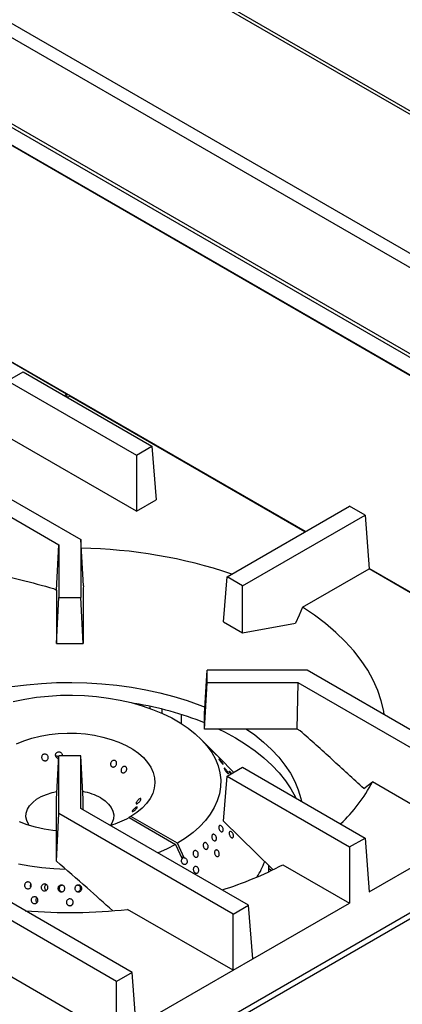
# Model space of a CAD drawing. Units: millimetres. Extents: x 5 to 415, y 5 to 292.
# Drawn here: x 363 to 380, y 219 to 264 of the extents above; entities that cross this region are included whole.
import ezdxf

# ---------------------------------------------------------------- set-up
doc = ezdxf.new("R2010")
doc.units = ezdxf.units.MM

msp = doc.modelspace()

# ---------------------------------------------------------------- linework, layer by layer
at = {"color": 7, "linetype": 'Continuous', "lineweight": 25}
for p, q in [((398.633, 248.929), (345.6, 279.545)), ((398.864, 248.952), (345.831, 279.568)), ((340.111, 276.376), (393.144, 245.761)), ((392.534, 245.46), (340.155, 275.697)), ((339.632, 271.914), (392.489, 241.401)), ((339.763, 272.016), (392.619, 241.503)), ((392.726, 240.462), (339.693, 271.077)), ((392.728, 240.428), (339.695, 271.043)), ((364.747, 246.707), (352.009, 254.061)), ((362.055, 247.326), (362.762, 247.734)), ((362.762, 247.734), (368.636, 244.343)), ((362.055, 247.326), (367.928, 243.935)), ((364.644, 246.647), (364.747, 246.707)), ((364.747, 246.707), (364.757, 246.583)), ((364.894, 246.622), (364.791, 246.563)), ((375.604, 240.44), (364.894, 246.622)), ((357.459, 244.673), (365.394, 240.092)), ((367.928, 241.379), (361.87, 244.876)), ((356.752, 244.264), (364.394, 239.852)), ((367.928, 243.935), (368.636, 244.343)), ((368.636, 244.343), (368.821, 241.894)), ((367.928, 243.935), (367.928, 241.379)), ((367.928, 241.379), (368.821, 241.894)), ((372.054, 238.39), (377.633, 241.611)), ((378.34, 241.203), (377.633, 241.611)), ((372.761, 237.982), (378.34, 241.203)), ((378.34, 241.203), (378.525, 238.753)), ((365.394, 240.092), (365.394, 237.457)), ((365.509, 237.979), (365.394, 240.092)), ((364.285, 237.785), (364.394, 239.852)), ((364.394, 239.852), (364.394, 237.457)), ((375.495, 237.004), (378.525, 238.753)), ((391.264, 231.399), (378.525, 238.753)), ((371.899, 236.344), (372.054, 238.39)), ((372.761, 237.982), (372.054, 238.39)), ((364.15, 237.863), (364.285, 237.785)), ((364.285, 237.785), (364.285, 235.353)), ((365.509, 237.979), (365.503, 237.868)), ((365.503, 237.868), (365.503, 235.353)), ((372.761, 235.847), (372.761, 237.982)), ((364.285, 235.353), (364.394, 237.457)), ((364.394, 237.457), (365.394, 237.457)), ((365.503, 235.353), (365.394, 237.457)), ((371.899, 236.344), (372.761, 235.847)), ((372.761, 235.847), (375.171, 236.284)), ((364.285, 235.353), (365.503, 235.353)), ((371.035, 232.159), (371.144, 234.138)), ((371.144, 233.56), (371.144, 234.138)), ((375.708, 234.138), (371.144, 234.138)), ((383.643, 229.557), (375.708, 234.138)), ((398.704, 233.375), (334.489, 196.305)), ((371.035, 231.456), (371.144, 233.56)), ((375.294, 233.56), (371.144, 233.56)), ((375.248, 231.456), (375.294, 233.56)), ((382.936, 229.148), (375.294, 233.56)), ((369.986, 231.702), (369.986, 232.114)), ((371.035, 231.456), (371.035, 232.159)), ((375.248, 231.456), (371.035, 231.456)), ((375.384, 231.378), (375.248, 231.456)), ((371.541, 230.318), (370.868, 231)), ((364.285, 228.263), (364.394, 230.241)), ((365.394, 230.241), (364.394, 230.241)), ((364.394, 227.606), (364.394, 230.241)), ((365.394, 227.845), (365.394, 230.241)), ((365.503, 228.263), (365.394, 230.241)), ((372.362, 229.486), (371.689, 230.168)), ((372.054, 229.308), (372.761, 229.716)), ((372.761, 229.716), (378.34, 226.495)), ((364.894, 214.152), (391.411, 229.46)), ((371.899, 227.262), (372.054, 229.308)), ((372.054, 229.308), (377.633, 226.087)), ((378.28, 228.747), (378.68, 229.049)), ((382.936, 226.592), (378.68, 229.049)), ((364.285, 225.747), (364.285, 228.263)), ((365.503, 227.782), (365.503, 228.263)), ((364.28, 225.439), (364.394, 227.606)), ((372.33, 223.025), (364.394, 227.606)), ((373.037, 223.434), (365.394, 227.845)), ((367.678, 227.48), (367.59, 227.429)), ((367.59, 227.429), (369.711, 226.204)), ((369.799, 226.255), (367.678, 227.48)), ((371.899, 227.262), (374.138, 225.057)), ((378.525, 224.045), (382.936, 226.592)), ((369.711, 226.204), (370.008, 225.543)), ((370.096, 225.594), (369.799, 226.255)), ((377.633, 226.087), (378.34, 226.495)), ((377.633, 226.087), (377.633, 223.53)), ((378.34, 226.495), (378.525, 224.045)), ((364.28, 225.439), (364.285, 225.747)), ((370.071, 225.588), (369.959, 225.653)), ((370.096, 225.594), (370.071, 225.588)), ((373.957, 224.958), (373.957, 225.235)), ((374.005, 225.188), (373.957, 225.216)), ((374.603, 225.28), (377.633, 223.53)), ((363.101, 224.273), (363.112, 224.252)), ((364.55, 224.334), (364.505, 224.337)), ((365.279, 224.336), (365.243, 224.334)), ((367.733, 220.372), (361.86, 223.763)), ((363.369, 223.572), (363.389, 223.55)), ((372.33, 223.025), (373.037, 223.434)), ((373.222, 220.984), (373.037, 223.434)), ((373.222, 220.984), (377.633, 223.53)), ((367.026, 219.964), (361.153, 223.355)), ((372.33, 220.469), (367.527, 223.241)), ((372.33, 220.469), (372.33, 223.025)), ((360.967, 220.905), (367.026, 217.407)), ((372.33, 220.469), (373.222, 220.984)), ((367.733, 220.372), (367.026, 219.964)), ((367.919, 217.922), (367.733, 220.372)), ((367.919, 217.922), (372.33, 220.469)), ((367.026, 217.407), (367.026, 219.964))]:
    msp.add_line(p, q, dxfattribs=at)
at = {"color": 8, "linetype": 'Continuous', "lineweight": 25}
for p, q in [((375.625, 240.452), (352.007, 254.086)), ((392.728, 230.578), (378.523, 238.779)), ((368.537, 232.491), (368.537, 232.402)), ((369.102, 232.174), (369.102, 232.361)), ((374.085, 225.019), (373.957, 225.093))]:
    msp.add_line(p, q, dxfattribs=at)
at = {"color": 7, "linetype": 'Continuous', "lineweight": 25, "flags": 128}
for points in [[(375.495, 237.004), (375.336, 236.652), (375.171, 236.284)], [(379.216, 232.112), (379.19, 232.27), (379.079, 232.746), (378.92, 233.217), (378.715, 233.682), (378.463, 234.139), (378.166, 234.588), (377.824, 235.025), (377.439, 235.451), (377.013, 235.863), (376.545, 236.26), (376.039, 236.641), (375.495, 237.004)], [(358.737, 232.449), (359.117, 232.598), (359.706, 232.803), (360.317, 232.985), (360.948, 233.145), (361.594, 233.28), (362.255, 233.391), (362.927, 233.477), (363.607, 233.538), (364.292, 233.574), (364.98, 233.583), (365.668, 233.567), (366.352, 233.525), (367.03, 233.458), (367.699, 233.366), (368.357, 233.249), (369, 233.107), (369.626, 232.942), (370.231, 232.753), (370.815, 232.543), (371.051, 232.449)], [(362.32, 232.716), (362.84, 232.823), (363.373, 232.906), (363.915, 232.964), (364.465, 232.997), (365.017, 233.004), (365.568, 232.985), (366.114, 232.941), (366.653, 232.872), (367.181, 232.779), (367.694, 232.661), (368.189, 232.519), (368.662, 232.355), (369.111, 232.17), (369.533, 231.965), (369.925, 231.74), (370.285, 231.499), (370.61, 231.241), (370.898, 230.969), (371.148, 230.685), (371.357, 230.39), (371.524, 230.086), (371.649, 229.776), (371.73, 229.46), (371.767, 229.142), (371.759, 228.824), (371.708, 228.506), (371.612, 228.193), (371.473, 227.884), (371.292, 227.583), (371.07, 227.291), (370.807, 227.011), (370.507, 226.744), (370.17, 226.491), (369.799, 226.255), (369.799, 226.255)], [(371.676, 231.456), (371.937, 231.328), (372.435, 231.058)], [(372.94, 231.456), (373.315, 231.19), (373.717, 230.868), (374.081, 230.531), (374.407, 230.181), (374.694, 229.82), (374.939, 229.449), (375.142, 229.069), (375.302, 228.683), (375.419, 228.291), (375.447, 228.165)], [(362.465, 230.778), (362.804, 230.919), (363.167, 231.038), (363.55, 231.134), (363.948, 231.205), (364.358, 231.251), (364.774, 231.272), (365.191, 231.266), (365.605, 231.235), (366.011, 231.178), (366.404, 231.096), (366.779, 230.99), (367.132, 230.862), (367.459, 230.712), (367.757, 230.543), (368.021, 230.357), (368.249, 230.155), (368.438, 229.94), (368.586, 229.715), (368.691, 229.482), (368.752, 229.243), (368.769, 229.002), (368.74, 228.762), (368.667, 228.525), (368.55, 228.294), (368.39, 228.071), (368.19, 227.859), (367.952, 227.661), (367.678, 227.48), (367.678, 227.48)], [(372.435, 231.058), (372.903, 230.77), (373.338, 230.465), (373.738, 230.145), (374.102, 229.811), (374.427, 229.464), (374.714, 229.106), (374.961, 228.738), (375.166, 228.361), (375.188, 228.315)], [(363.04, 227.071), (363.006, 227.123), (362.929, 227.29), (362.896, 227.461), (362.907, 227.634), (362.962, 227.803), (363.061, 227.966), (363.201, 228.119), (363.378, 228.258), (363.59, 228.38), (363.83, 228.482), (364.094, 228.563), (364.304, 228.608)], [(366.308, 228.321), (366.503, 228.19), (366.662, 228.044), (366.782, 227.886), (366.859, 227.719), (366.893, 227.548), (366.882, 227.375), (366.826, 227.206), (366.744, 227.066)], [(364.285, 226.826), (364.122, 226.844), (363.718, 226.904), (363.327, 226.99), (362.955, 227.099), (362.606, 227.23)], [(369.711, 226.204), (369.302, 225.99), (368.912, 225.815)], [(364.704, 225.068), (364.158, 225.09), (363.612, 225.136), (363.075, 225.208), (362.548, 225.305)]]:
    msp.add_lwpolyline(points, dxfattribs=at)
at = {"color": 7, "linetype": 'Continuous', "lineweight": 25}
for centre, radius, start, end in [((365.075, 217.041), 22.654, 71.4623, 89.139), ((365.473, 217.845), 14.965, 68.1837, 80.8908), ((372.193, 232.47), 7.334, 313.3563, 332.1957), ((365.052, 226.038), 2.606, 61.1757, 80.4513), ((365.405, 231.404), 4.536, 287.2156, 298.7862), ((366.741, 240.335), 16.985, 287.4335, 297.5737), ((370.242, 226.706), 3.752, 328.0492, 340.0676), ((364.893, 247.847), 24.746, 265.2916, 276.1095)]:
    msp.add_arc(centre, radius, start, end, dxfattribs=at)
msp.add_ellipse((370.203, 225.461), major_axis=(0.219, -0.082), ratio=0.449141, start_param=2.3764, end_param=2.919785, dxfattribs=at)
for points, knots in [([(361.184, 238.616), (361.677, 238.5), (362.662, 238.266), (363.654, 237.997), (364.15, 237.863)], [0, 0, 0, 0, 0.499932, 1, 1, 1, 1]), ([(378.28, 228.747), (377.799, 229.192), (376.838, 230.082), (375.868, 230.946), (375.384, 231.378)], [0, 0, 0, 0, 0.499932, 1, 1, 1, 1]), ([(363.634, 230.258), (363.645, 230.271), (363.666, 230.296), (363.713, 230.317), (363.764, 230.321), (363.815, 230.308), (363.86, 230.279), (363.893, 230.237), (363.911, 230.187), (363.912, 230.135), (363.895, 230.086), (363.864, 230.046), (363.82, 230.019), (363.77, 230.009), (363.719, 230.017), (363.672, 230.042), (363.635, 230.081), (363.612, 230.129), (363.606, 230.181), (363.615, 230.226), (363.628, 230.249), (363.634, 230.258)], [0, 0, 0, 0, 0.053682, 0.107364, 0.161027, 0.214685, 0.268368, 0.322067, 0.37575, 0.429406, 0.483068, 0.536759, 0.590457, 0.644126, 0.697778, 0.75145, 0.805149, 0.858838, 0.912497, 0.966155, 1, 1, 1, 1]), ([(364.387, 230.113), (364.376, 230.114), (364.348, 230.117), (364.306, 230.14), (364.269, 230.178), (364.246, 230.226), (364.241, 230.278), (364.251, 230.323), (364.266, 230.347), (364.272, 230.356)], [0, 0, 0, 0, 0.100798, 0.26047, 0.420236, 0.580017, 0.739715, 0.899365, 1, 1, 1, 1]), ([(364.39, 230.172), (364.383, 230.18), (364.365, 230.201), (364.322, 230.22), (364.28, 230.229), (364.257, 230.224), (364.251, 230.222)], [0, 0, 0, 0, 0.207363, 0.54423, 0.881076, 1, 1, 1, 1]), ([(364.272, 230.356), (364.283, 230.369), (364.306, 230.395), (364.355, 230.416), (364.408, 230.421), (364.459, 230.408), (364.505, 230.379), (364.537, 230.338), (364.555, 230.289), (364.553, 230.256), (364.552, 230.241)], [0, 0, 0, 0, 0.1266707, 0.2533429, 0.3799708, 0.506558, 0.6331825, 0.7598667, 0.886542, 1, 1, 1, 1]), ([(371.413, 230.445), (371.424, 230.434), (371.446, 230.411), (371.483, 230.372), (371.518, 230.334), (371.547, 230.302), (371.567, 230.279), (371.575, 230.268), (371.571, 230.269), (371.555, 230.284), (371.53, 230.31), (371.497, 230.344), (371.461, 230.383), (371.426, 230.421), (371.395, 230.456), (371.372, 230.482), (371.359, 230.497), (371.359, 230.499), (371.371, 230.488), (371.39, 230.468), (371.407, 230.451), (371.413, 230.445)], [0, 0, 0, 0, 0.053687, 0.107375, 0.161066, 0.214755, 0.268436, 0.322118, 0.375805, 0.429497, 0.483183, 0.536863, 0.590546, 0.644236, 0.697927, 0.75161, 0.80529, 0.858975, 0.912667, 0.966355, 1, 1, 1, 1]), ([(371.698, 230.159), (371.693, 230.163), (371.683, 230.173), (371.656, 230.201), (371.622, 230.236), (371.585, 230.273), (371.557, 230.302), (371.544, 230.315), (371.541, 230.318)], [0, 0, 0, 0, 0.190289, 0.380578, 0.570857, 0.761152, 0.951467, 1, 1, 1, 1]), ([(371.638, 230.219), (371.645, 230.212), (371.664, 230.193), (371.686, 230.171), (371.701, 230.155), (371.704, 230.152), (371.7, 230.157), (371.698, 230.159)], [0, 0, 0, 0, 0.150109, 0.384432, 0.61874, 0.853067, 1, 1, 1, 1]), ([(371.744, 230.039), (371.755, 230.026), (371.777, 230.002), (371.812, 229.961), (371.843, 229.922), (371.867, 229.889), (371.88, 229.865), (371.883, 229.854), (371.874, 229.857), (371.854, 229.873), (371.826, 229.901), (371.794, 229.938), (371.76, 229.979), (371.728, 230.019), (371.702, 230.055), (371.685, 230.082), (371.678, 230.096), (371.683, 230.098), (371.699, 230.085), (371.721, 230.063), (371.738, 230.045), (371.744, 230.039)], [0, 0, 0, 0, 0.053688, 0.107375, 0.161067, 0.214755, 0.268437, 0.322118, 0.375806, 0.429497, 0.483183, 0.536864, 0.590547, 0.644237, 0.697927, 0.75161, 0.80529, 0.858976, 0.912668, 0.966356, 1, 1, 1, 1]), ([(366.86, 230.023), (366.876, 230.026), (366.908, 230.034), (366.954, 230.024), (366.992, 229.999), (367.018, 229.96), (367.029, 229.912), (367.024, 229.861), (367.004, 229.812), (366.971, 229.77), (366.929, 229.74), (366.882, 229.727), (366.835, 229.73), (366.794, 229.751), (366.764, 229.786), (366.747, 229.832), (366.746, 229.883), (366.761, 229.934), (366.79, 229.978), (366.826, 230.008), (366.851, 230.019), (366.86, 230.023)], [0, 0, 0, 0, 0.053682, 0.107364, 0.161027, 0.214685, 0.268368, 0.322067, 0.37575, 0.429406, 0.483068, 0.536759, 0.590457, 0.644126, 0.697778, 0.75145, 0.805149, 0.858838, 0.912497, 0.966155, 1, 1, 1, 1]), ([(367.339, 229.749), (367.354, 229.753), (367.384, 229.761), (367.426, 229.752), (367.459, 229.728), (367.481, 229.691), (367.488, 229.645), (367.481, 229.594), (367.459, 229.546), (367.426, 229.504), (367.386, 229.474), (367.342, 229.46), (367.299, 229.462), (367.262, 229.481), (367.236, 229.515), (367.223, 229.559), (367.225, 229.609), (367.242, 229.66), (367.271, 229.704), (367.306, 229.734), (367.33, 229.745), (367.339, 229.749)], [0, 0, 0, 0, 0.053691, 0.107382, 0.161055, 0.214711, 0.268382, 0.322079, 0.375771, 0.429436, 0.483091, 0.53677, 0.590471, 0.644153, 0.697807, 0.751468, 0.80516, 0.858857, 0.912526, 0.96618, 1, 1, 1, 1]), ([(372.027, 229.582), (372.038, 229.568), (372.059, 229.54), (372.087, 229.498), (372.106, 229.463), (372.116, 229.437), (372.115, 229.425), (372.102, 229.426), (372.081, 229.442), (372.052, 229.471), (372.021, 229.508), (371.989, 229.551), (371.96, 229.594), (371.938, 229.632), (371.925, 229.661), (371.922, 229.678), (371.931, 229.68), (371.949, 229.668), (371.975, 229.643), (372.003, 229.612), (372.02, 229.59), (372.027, 229.582)], [0, 0, 0, 0, 0.053691, 0.107382, 0.161071, 0.214753, 0.268434, 0.322121, 0.375813, 0.4295, 0.48318, 0.536862, 0.590552, 0.644243, 0.697927, 0.751607, 0.805292, 0.858983, 0.912672, 0.966353, 1, 1, 1, 1]), ([(372.228, 229.409), (372.225, 229.414), (372.21, 229.432), (372.188, 229.464), (372.166, 229.499), (372.153, 229.524), (372.151, 229.537), (372.161, 229.535), (372.18, 229.519), (372.208, 229.491), (372.237, 229.459), (372.255, 229.437), (372.262, 229.428)], [0, 0, 0, 0, 0.038865, 0.150061, 0.261254, 0.372433, 0.483609, 0.594799, 0.705996, 0.817184, 0.92836, 1, 1, 1, 1]), ([(367.961, 227.912), (367.964, 227.91), (367.971, 227.906), (367.965, 227.885), (367.946, 227.856), (367.916, 227.822), (367.878, 227.786), (367.837, 227.751), (367.798, 227.723), (367.766, 227.703), (367.743, 227.695), (367.732, 227.698), (367.735, 227.714), (367.75, 227.74), (367.777, 227.773), (367.811, 227.811), (367.85, 227.847), (367.89, 227.879), (367.924, 227.901), (367.949, 227.912), (367.958, 227.912), (367.961, 227.912)], [0, 0, 0, 0, 0.053691, 0.107382, 0.161055, 0.214711, 0.268382, 0.322079, 0.375771, 0.429436, 0.483091, 0.53677, 0.590471, 0.644153, 0.697807, 0.751468, 0.80516, 0.858857, 0.912526, 0.96618, 1, 1, 1, 1]), ([(368.121, 228.292), (368.126, 228.289), (368.136, 228.282), (368.135, 228.257), (368.122, 228.224), (368.097, 228.185), (368.064, 228.144), (368.026, 228.107), (367.988, 228.077), (367.954, 228.058), (367.928, 228.051), (367.913, 228.058), (367.909, 228.078), (367.919, 228.109), (367.939, 228.148), (367.969, 228.19), (368.005, 228.229), (368.043, 228.262), (368.079, 228.285), (368.105, 228.294), (368.116, 228.293), (368.121, 228.292)], [0, 0, 0, 0, 0.053682, 0.107364, 0.161027, 0.214685, 0.268368, 0.322067, 0.37575, 0.429406, 0.483068, 0.536759, 0.590457, 0.644126, 0.697778, 0.75145, 0.805149, 0.858838, 0.912497, 0.966155, 1, 1, 1, 1]), ([(371.878, 226.834), (371.874, 226.822), (371.866, 226.797), (371.841, 226.777), (371.81, 226.773), (371.776, 226.786), (371.742, 226.814), (371.712, 226.855), (371.691, 226.904), (371.68, 226.955), (371.68, 227.003), (371.691, 227.041), (371.712, 227.067), (371.741, 227.076), (371.774, 227.068), (371.808, 227.044), (371.839, 227.006), (371.864, 226.96), (371.879, 226.909), (371.883, 226.866), (371.879, 226.843), (371.878, 226.834)], [0, 0, 0, 0, 0.053681, 0.107362, 0.161043, 0.214732, 0.268423, 0.322109, 0.375789, 0.429472, 0.483163, 0.536853, 0.590536, 0.644216, 0.697902, 0.751593, 0.805281, 0.858962, 0.912644, 0.966332, 1, 1, 1, 1]), ([(371.569, 226.514), (371.571, 226.497), (371.576, 226.463), (371.567, 226.418), (371.547, 226.385), (371.518, 226.366), (371.483, 226.364), (371.446, 226.38), (371.411, 226.411), (371.383, 226.453), (371.365, 226.504), (371.358, 226.555), (371.363, 226.603), (371.38, 226.64), (371.406, 226.664), (371.439, 226.671), (371.475, 226.661), (371.511, 226.634), (371.541, 226.594), (371.561, 226.552), (371.567, 226.524), (371.569, 226.514)], [0, 0, 0, 0, 0.053691, 0.107382, 0.16107, 0.214751, 0.268433, 0.322121, 0.375812, 0.429498, 0.483178, 0.536861, 0.590552, 0.644242, 0.697925, 0.751605, 0.805291, 0.858983, 0.91267, 0.966351, 1, 1, 1, 1]), ([(372.247, 226.52), (372.236, 226.529), (372.214, 226.546), (372.185, 226.589), (372.164, 226.638), (372.153, 226.688), (372.152, 226.735), (372.162, 226.772), (372.183, 226.796), (372.21, 226.803), (372.242, 226.793), (372.275, 226.768), (372.306, 226.729), (372.33, 226.682), (372.346, 226.632), (372.35, 226.583), (372.344, 226.543), (372.326, 226.515), (372.3, 226.502), (372.272, 226.505), (372.254, 226.516), (372.247, 226.52)], [0, 0, 0, 0, 0.053683, 0.107367, 0.161048, 0.214733, 0.268423, 0.322112, 0.375795, 0.429476, 0.483164, 0.536855, 0.590542, 0.644223, 0.697906, 0.751596, 0.805286, 0.858971, 0.912652, 0.966337, 1, 1, 1, 1]), ([(371.191, 226.068), (371.187, 226.053), (371.18, 226.023), (371.153, 225.992), (371.119, 225.977), (371.081, 225.978), (371.042, 225.997), (371.008, 226.031), (370.982, 226.076), (370.967, 226.128), (370.966, 226.18), (370.977, 226.226), (370.999, 226.261), (371.031, 226.282), (371.068, 226.286), (371.107, 226.272), (371.142, 226.242), (371.171, 226.2), (371.189, 226.15), (371.196, 226.104), (371.193, 226.078), (371.191, 226.068)], [0, 0, 0, 0, 0.053685, 0.107371, 0.161052, 0.214734, 0.268423, 0.322114, 0.375799, 0.429479, 0.483163, 0.536854, 0.590543, 0.644226, 0.697906, 0.751593, 0.805284, 0.858971, 0.912652, 0.966334, 1, 1, 1, 1]), ([(370.738, 225.692), (370.732, 225.678), (370.719, 225.65), (370.686, 225.624), (370.648, 225.613), (370.606, 225.621), (370.567, 225.645), (370.534, 225.684), (370.513, 225.732), (370.504, 225.785), (370.509, 225.836), (370.527, 225.879), (370.557, 225.91), (370.594, 225.926), (370.635, 225.924), (370.674, 225.904), (370.709, 225.87), (370.734, 225.824), (370.747, 225.773), (370.748, 225.727), (370.741, 225.702), (370.738, 225.692)], [0, 0, 0, 0, 0.053684, 0.107368, 0.161049, 0.214732, 0.268422, 0.322112, 0.375796, 0.429476, 0.483161, 0.536853, 0.590541, 0.644222, 0.697903, 0.751592, 0.805283, 0.858969, 0.912649, 0.966332, 1, 1, 1, 1]), ([(371.56, 225.669), (371.548, 225.679), (371.525, 225.7), (371.499, 225.746), (371.484, 225.797), (371.481, 225.848), (371.49, 225.894), (371.511, 225.93), (371.541, 225.95), (371.577, 225.954), (371.614, 225.94), (371.649, 225.91), (371.678, 225.868), (371.697, 225.818), (371.705, 225.766), (371.7, 225.718), (371.683, 225.679), (371.655, 225.654), (371.621, 225.645), (371.587, 225.652), (371.567, 225.664), (371.56, 225.669)], [0, 0, 0, 0, 0.053683, 0.107367, 0.161048, 0.214733, 0.268423, 0.322112, 0.375795, 0.429476, 0.483164, 0.536855, 0.590542, 0.644223, 0.697906, 0.751596, 0.805286, 0.858971, 0.912652, 0.966337, 1, 1, 1, 1]), ([(366.845, 223.176), (366.458, 223.526), (365.607, 224.296), (364.748, 225.036), (364.28, 225.439)], [0, 0, 0, 0, 0.4548249, 1, 1, 1, 1]), ([(370.096, 225.594), (370.109, 225.593), (370.137, 225.59), (370.176, 225.566), (370.209, 225.528), (370.231, 225.48), (370.24, 225.427), (370.234, 225.382), (370.219, 225.342), (370.195, 225.31), (370.157, 225.287), (370.114, 225.282), (370.071, 225.294), (370.032, 225.322), (370.002, 225.364), (369.984, 225.414), (369.981, 225.467), (369.99, 225.512), (370.003, 225.534), (370.008, 225.543)], [0, 0, 0, 0, 0.056559, 0.11833, 0.180104, 0.24187, 0.303631, 0.365397, 0.404134, 0.465899, 0.527664, 0.589425, 0.65119, 0.712963, 0.774735, 0.836499, 0.898261, 0.960029, 1, 1, 1, 1]), ([(370.581, 224.92), (370.569, 224.931), (370.546, 224.955), (370.525, 225.003), (370.516, 225.056), (370.521, 225.107), (370.541, 225.152), (370.571, 225.184), (370.61, 225.2), (370.652, 225.199), (370.692, 225.18), (370.728, 225.146), (370.754, 225.101), (370.767, 225.049), (370.766, 224.997), (370.752, 224.95), (370.725, 224.913), (370.688, 224.892), (370.647, 224.888), (370.609, 224.899), (370.589, 224.914), (370.581, 224.92)], [0, 0, 0, 0, 0.053683, 0.107367, 0.161048, 0.214733, 0.268423, 0.322112, 0.375795, 0.429476, 0.483164, 0.536855, 0.590542, 0.644223, 0.697906, 0.751596, 0.805286, 0.858971, 0.912652, 0.966337, 1, 1, 1, 1]), ([(362.843, 224.28), (362.838, 224.297), (362.829, 224.331), (362.837, 224.384), (362.86, 224.432), (362.898, 224.469), (362.946, 224.491), (362.998, 224.496), (363.048, 224.483), (363.092, 224.453), (363.123, 224.41), (363.139, 224.359), (363.138, 224.306), (363.119, 224.256), (363.085, 224.215), (363.04, 224.188), (362.988, 224.178), (362.937, 224.185), (362.891, 224.21), (362.859, 224.244), (362.847, 224.27), (362.843, 224.28)], [0, 0, 0, 0, 0.053683, 0.107367, 0.161047, 0.214731, 0.268421, 0.322111, 0.375794, 0.429474, 0.483161, 0.536852, 0.590539, 0.64422, 0.697902, 0.751591, 0.805282, 0.858967, 0.912647, 0.966331, 1, 1, 1, 1]), ([(363.12, 224.41), (363.119, 224.409), (363.106, 224.394), (363.095, 224.357), (363.091, 224.311), (363.098, 224.283), (363.101, 224.273)], [0, 0, 0, 0, 0.039427, 0.405111, 0.770732, 1, 1, 1, 1]), ([(363.82, 224.11), (363.804, 224.103), (363.772, 224.088), (363.719, 224.087), (363.668, 224.102), (363.626, 224.134), (363.596, 224.179), (363.583, 224.23), (363.587, 224.284), (363.609, 224.333), (363.645, 224.371), (363.692, 224.396), (363.745, 224.403), (363.797, 224.393), (363.842, 224.366), (363.877, 224.325), (363.895, 224.275), (363.897, 224.221), (363.88, 224.17), (363.852, 224.133), (363.829, 224.116), (363.82, 224.11)], [0, 0, 0, 0, 0.053685, 0.107371, 0.161052, 0.214734, 0.268423, 0.322114, 0.375799, 0.429479, 0.483163, 0.536854, 0.590543, 0.644226, 0.697906, 0.751593, 0.805284, 0.858971, 0.912652, 0.966334, 1, 1, 1, 1]), ([(363.82, 224.376), (363.813, 224.372), (363.791, 224.361), (363.764, 224.326), (363.743, 224.277), (363.741, 224.223), (363.756, 224.172), (363.785, 224.13), (363.813, 224.113), (363.826, 224.105)], [0, 0, 0, 0, 0.070266, 0.22902, 0.387845, 0.546654, 0.705403, 0.86412, 1, 1, 1, 1]), ([(364.377, 224.112), (364.369, 224.128), (364.353, 224.159), (364.35, 224.213), (364.364, 224.265), (364.394, 224.309), (364.437, 224.34), (364.488, 224.356), (364.542, 224.353), (364.591, 224.333), (364.631, 224.298), (364.658, 224.252), (364.667, 224.199), (364.659, 224.146), (364.633, 224.099), (364.594, 224.063), (364.544, 224.043), (364.491, 224.039), (364.44, 224.054), (364.401, 224.081), (364.384, 224.104), (364.377, 224.112)], [0, 0, 0, 0, 0.053685, 0.10737, 0.161051, 0.214733, 0.268422, 0.322113, 0.375798, 0.429477, 0.483162, 0.536853, 0.590542, 0.644224, 0.697905, 0.751592, 0.805284, 0.85897, 0.912651, 0.966334, 1, 1, 1, 1]), ([(364.519, 224.351), (364.515, 224.351), (364.494, 224.348), (364.46, 224.325), (364.425, 224.286), (364.405, 224.236), (364.403, 224.182), (364.418, 224.131), (364.45, 224.088), (364.494, 224.059), (364.529, 224.046), (364.547, 224.047), (364.547, 224.047)], [0, 0, 0, 0, 0.026379, 0.147661, 0.269018, 0.390438, 0.511855, 0.633229, 0.754572, 0.875915, 0.997267, 1, 1, 1, 1]), ([(365.411, 224.112), (365.4, 224.099), (365.378, 224.071), (365.33, 224.047), (365.277, 224.038), (365.225, 224.048), (365.178, 224.075), (365.144, 224.116), (365.124, 224.166), (365.122, 224.219), (365.138, 224.27), (365.17, 224.313), (365.215, 224.343), (365.266, 224.356), (365.32, 224.352), (365.368, 224.33), (365.407, 224.293), (365.432, 224.246), (365.439, 224.193), (365.43, 224.147), (365.416, 224.122), (365.411, 224.112)], [0, 0, 0, 0, 0.053691, 0.107381, 0.161069, 0.21475, 0.268432, 0.322121, 0.375812, 0.429497, 0.483177, 0.536861, 0.590552, 0.644241, 0.697923, 0.751604, 0.805291, 0.858982, 0.912669, 0.96635, 1, 1, 1, 1]), ([(365.239, 224.049), (365.246, 224.049), (365.272, 224.049), (365.312, 224.068), (365.352, 224.103), (365.378, 224.15), (365.387, 224.202), (365.378, 224.255), (365.352, 224.302), (365.313, 224.337), (365.281, 224.348), (365.266, 224.353)], [0, 0, 0, 0, 0.053096, 0.172743, 0.292391, 0.412033, 0.531666, 0.651307, 0.770988, 0.890704, 1, 1, 1, 1]), ([(363.142, 223.608), (363.138, 223.625), (363.128, 223.659), (363.137, 223.713), (363.161, 223.76), (363.199, 223.797), (363.247, 223.819), (363.299, 223.823), (363.35, 223.81), (363.394, 223.78), (363.426, 223.737), (363.442, 223.686), (363.44, 223.633), (363.421, 223.583), (363.386, 223.542), (363.341, 223.515), (363.289, 223.505), (363.237, 223.513), (363.19, 223.538), (363.158, 223.572), (363.147, 223.598), (363.142, 223.608)], [0, 0, 0, 0, 0.053683, 0.107367, 0.161048, 0.214733, 0.268423, 0.322112, 0.375795, 0.429476, 0.483164, 0.536855, 0.590542, 0.644223, 0.697906, 0.751596, 0.805286, 0.858971, 0.912652, 0.966337, 1, 1, 1, 1]), ([(363.396, 223.772), (363.388, 223.766), (363.367, 223.747), (363.348, 223.705), (363.34, 223.652), (363.349, 223.606), (363.363, 223.581), (363.369, 223.572)], [0, 0, 0, 0, 0.140614, 0.377595, 0.614577, 0.85148, 1, 1, 1, 1]), ([(364.756, 223.494), (364.749, 223.51), (364.736, 223.543), (364.738, 223.596), (364.756, 223.646), (364.79, 223.688), (364.836, 223.715), (364.889, 223.726), (364.942, 223.719), (364.989, 223.695), (365.026, 223.656), (365.048, 223.607), (365.053, 223.554), (365.04, 223.502), (365.01, 223.458), (364.967, 223.425), (364.916, 223.409), (364.863, 223.411), (364.813, 223.43), (364.777, 223.46), (364.762, 223.484), (364.756, 223.494)], [0, 0, 0, 0, 0.053683, 0.107367, 0.161048, 0.214733, 0.268423, 0.322112, 0.375795, 0.429476, 0.483164, 0.536855, 0.590542, 0.644223, 0.697906, 0.751596, 0.805286, 0.858971, 0.912652, 0.966337, 1, 1, 1, 1]), ([(364.74, 223.572), (364.74, 223.565), (364.738, 223.539), (364.751, 223.504), (364.768, 223.481), (364.775, 223.472)], [0, 0, 0, 0, 0.216548, 0.698103, 1, 1, 1, 1]), ([(364.775, 223.472), (364.787, 223.459), (364.813, 223.435), (364.863, 223.416), (364.917, 223.415), (364.967, 223.431), (365.01, 223.463), (365.039, 223.508), (365.052, 223.547), (365.049, 223.568), (365.049, 223.572)], [0, 0, 0, 0, 0.1381924, 0.2763847, 0.4145808, 0.5527777, 0.6909743, 0.8291661, 0.9673488, 1, 1, 1, 1])]:
    msp.add_open_spline(points, degree=3, knots=knots, dxfattribs=at)

doc.saveas('drawing.dxf')
